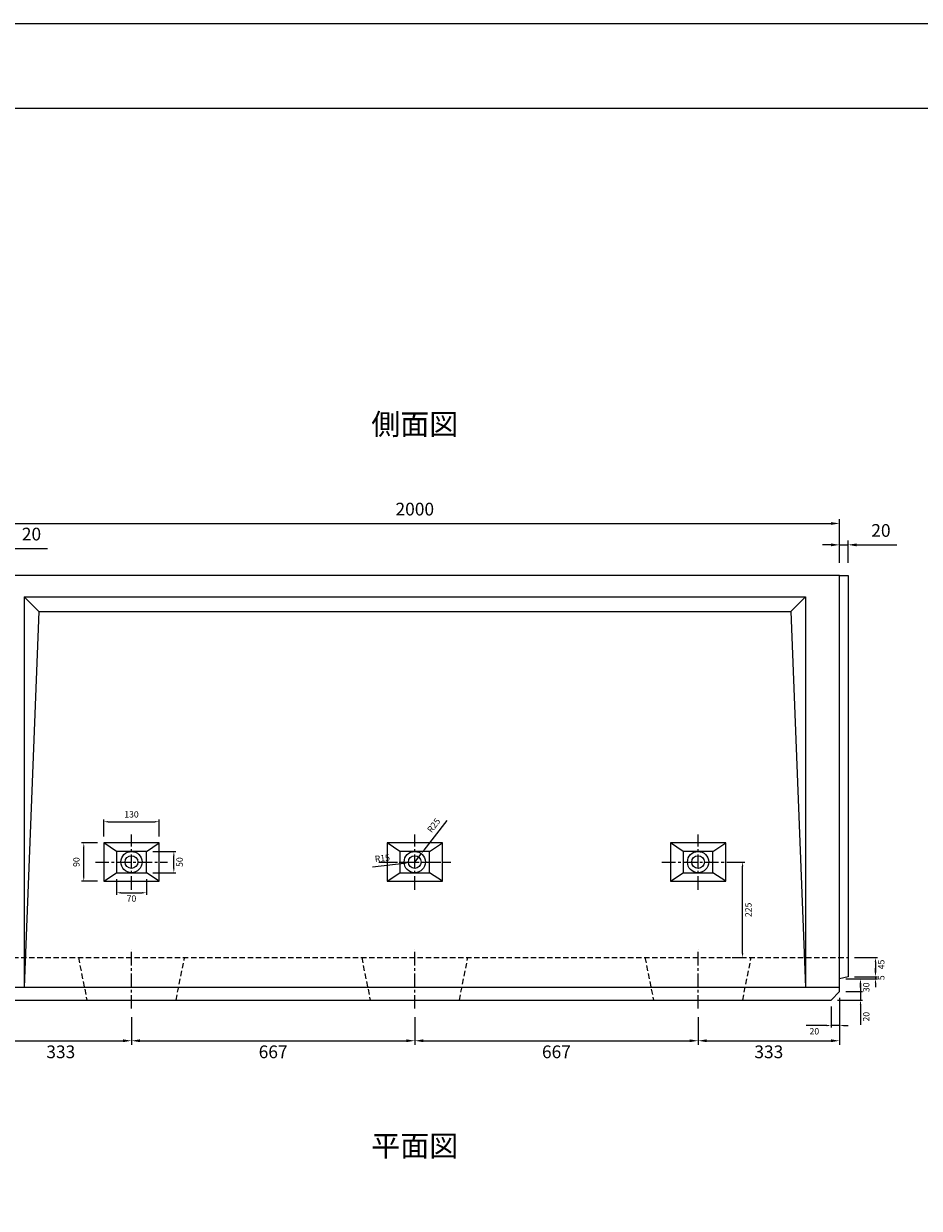
# Model space of a CAD drawing. Units: millimetres. Extents: x 269 to 8669, y 200 to 6140.
# Drawn here: x 4449 to 6557, y 3350 to 6140 of the extents above; entities that cross this region are included whole.
import ezdxf

# ---------------------------------------------------------------- set-up
doc = ezdxf.new("R2010")
doc.units = ezdxf.units.MM
doc.linetypes.add('CENTER', pattern=[50.8, 31.75, -6.35, 6.35, -6.35])
doc.linetypes.add('DASHED', pattern=[19.05, 12.7, -6.35])
doc.layers.get('DEFPOINTS').update_dxf_attribs({"color": 1})
for name, color, linetype, lineweight in [('センター', 4, 'CENTER', 15), ('寸法', 7, 'Continuous', 15), ('影', 160, 'DASHED', 15)]:
    doc.layers.add(name, color=color, linetype=linetype, lineweight=lineweight)
for name, color, linetype in [('図', 7, 'Continuous'), ('図文字', 7, 'Continuous'), ('外枠', 7, 'Continuous')]:
    doc.layers.add(name, color=color, linetype=linetype)
doc.styles.get("Standard").update_dxf_attribs({"font": 'txt.shx', "bigfont": 'extfont2.shx'})
doc.dimstyles.new('ISO-25', dxfattribs={"dimtxt": 2.5, "dimasz": 2.5, "dimexe": 1.25, "dimexo": 0.625, "dimtad": 2, "dimtxsty": 'Standard', "dimcen": 2.5, "dimadec": 0, "dimazin": 0, "dimtfac": 1, "dimtmove": 0, "dimatfit": 3, "dimfxl": 1, "dimarcsym": 0})

# ---------------------------------------------------------------- blocks, each defined once
blk = doc.blocks.new('*D12')
at = {"layer": 'DEFPOINTS', "color": 0}
for p in [(6369.4, 4962.9), (4369.4, 4840.3), (6369.4, 4840.3)]:
    blk.add_point(p, dxfattribs=at)
at = {"layer": '寸法', "color": 0, "lineweight": -2}
for p, q in [((4369.4, 4870.3), (4369.4, 4972.9)), ((6369.4, 4870.3), (6369.4, 4972.9)), ((4389.4, 4962.9), (6349.4, 4962.9))]:
    blk.add_line(p, q, dxfattribs=at)
at = {"layer": '寸法', "color": 0}
for points in [[(4389.4, 4966.2), (4389.4, 4959.6), (4369.4, 4962.9)], [(6349.4, 4966.2), (6349.4, 4959.6), (6369.4, 4962.9)]]:
    blk.add_solid(points, dxfattribs=at)
at = {"layer": '寸法', "color": 0, "insert": (5369.4, 4992.9), "char_height": 30, "attachment_point": 5}
blk.add_mtext('2000', dxfattribs=at)
blk = doc.blocks.new('*D13')
at = {"layer": 'DEFPOINTS', "color": 0}
for p in [(4389.4, 4904.1), (4369.4, 4840.3), (4389.4, 4840.3)]:
    blk.add_point(p, dxfattribs=at)
at = {"layer": '寸法', "color": 0, "lineweight": -2}
for p, q in [((4369.4, 4870.3), (4369.4, 4914.1)), ((4389.4, 4870.3), (4389.4, 4914.1)), ((4349.4, 4904.1), (4329.4, 4904.1)), ((4369.4, 4904.1), (4389.4, 4904.1)), ((4409.4, 4904.1), (4504.4, 4904.1))]:
    blk.add_line(p, q, dxfattribs=at)
at = {"layer": '寸法', "color": 0}
for points in [[(4349.4, 4907.5), (4349.4, 4900.8), (4369.4, 4904.1)], [(4409.4, 4907.5), (4409.4, 4900.8), (4389.4, 4904.1)]]:
    blk.add_solid(points, dxfattribs=at)
at = {"layer": '寸法', "color": 0, "insert": (4466.9, 4934.1), "char_height": 30, "attachment_point": 5}
blk.add_mtext('20', dxfattribs=at)
blk = doc.blocks.new('*D14')
at = {"layer": 'DEFPOINTS', "color": 0}
for p in [(6389.4, 4912.6), (6369.4, 4840.3), (6389.4, 4840.3)]:
    blk.add_point(p, dxfattribs=at)
at = {"layer": '寸法', "color": 0, "lineweight": -2}
for p, q in [((6349.4, 4912.6), (6329.4, 4912.6)), ((6369.4, 4870.3), (6369.4, 4922.6)), ((6369.4, 4912.6), (6389.4, 4912.6)), ((6389.4, 4870.3), (6389.4, 4922.6)), ((6409.4, 4912.6), (6504.4, 4912.6))]:
    blk.add_line(p, q, dxfattribs=at)
at = {"layer": '寸法', "color": 0}
for points in [[(6349.4, 4915.9), (6349.4, 4909.2), (6369.4, 4912.6)], [(6409.4, 4915.9), (6409.4, 4909.2), (6389.4, 4912.6)]]:
    blk.add_solid(points, dxfattribs=at)
at = {"layer": '寸法', "color": 0, "insert": (6466.9, 4942.6), "char_height": 30, "attachment_point": 5}
blk.add_mtext('20', dxfattribs=at)
blk = doc.blocks.new('*D16')
at = {"layer": 'DEFPOINTS', "color": 0}
for p in [(4767.4, 4260.3), (4637.4, 4210.3), (4767.4, 4210.3)]:
    blk.add_point(p, dxfattribs=at)
at = {"layer": '寸法', "color": 0, "lineweight": -2}
for p, q in [((4637.4, 4225.3), (4637.4, 4265.3)), ((4647.4, 4260.3), (4757.4, 4260.3)), ((4767.4, 4225.3), (4767.4, 4265.3))]:
    blk.add_line(p, q, dxfattribs=at)
at = {"layer": '寸法', "color": 0}
for points in [[(4647.4, 4262), (4647.4, 4258.7), (4637.4, 4260.3)], [(4757.4, 4262), (4757.4, 4258.7), (4767.4, 4260.3)]]:
    blk.add_solid(points, dxfattribs=at)
at = {"layer": '寸法', "color": 0, "insert": (4702.4, 4275.8), "char_height": 15, "attachment_point": 5}
blk.add_mtext('130', dxfattribs=at)
blk = doc.blocks.new('*D17')
at = {"layer": 'DEFPOINTS', "color": 0}
for p in [(4590, 4210.3), (4637.4, 4210.3), (4637.4, 4120.3)]:
    blk.add_point(p, dxfattribs=at)
at = {"layer": '寸法', "color": 0, "lineweight": -2}
for p, q in [((4622.4, 4210.3), (4585, 4210.3)), ((4590, 4130.3), (4590, 4200.3)), ((4622.4, 4120.3), (4585, 4120.3))]:
    blk.add_line(p, q, dxfattribs=at)
at = {"layer": '寸法', "color": 0}
for points in [[(4588.4, 4200.3), (4591.7, 4200.3), (4590, 4210.3)], [(4588.4, 4130.3), (4591.7, 4130.3), (4590, 4120.3)]]:
    blk.add_solid(points, dxfattribs=at)
at = {"layer": '寸法', "color": 0, "insert": (4574.5, 4165.3), "char_height": 15, "attachment_point": 5, "rotation": 90}
blk.add_mtext('90', dxfattribs=at)
blk = doc.blocks.new('*D18')
at = {"layer": 'DEFPOINTS', "color": 0}
for p in [(4667.4, 4140.3), (4737.4, 4140.3), (4737.4, 4093)]:
    blk.add_point(p, dxfattribs=at)
at = {"layer": '寸法', "color": 0, "lineweight": -2}
for p, q in [((4667.4, 4125.3), (4667.4, 4088)), ((4737.4, 4125.3), (4737.4, 4088)), ((4677.4, 4093), (4727.4, 4093))]:
    blk.add_line(p, q, dxfattribs=at)
at = {"layer": '寸法', "color": 0}
for points in [[(4677.4, 4094.7), (4677.4, 4091.4), (4667.4, 4093)], [(4727.4, 4094.7), (4727.4, 4091.4), (4737.4, 4093)]]:
    blk.add_solid(points, dxfattribs=at)
at = {"layer": '寸法', "color": 0, "insert": (4702.4, 4077.5), "char_height": 15, "attachment_point": 5}
blk.add_mtext('70', dxfattribs=at)
blk = doc.blocks.new('*D19')
at = {"layer": 'DEFPOINTS', "color": 0}
for p in [(4737.4, 4190.3), (4802.1, 4190.3), (4737.4, 4140.3)]:
    blk.add_point(p, dxfattribs=at)
at = {"layer": '寸法', "color": 0, "lineweight": -2}
for p, q in [((4752.4, 4190.3), (4807.1, 4190.3)), ((4802.1, 4150.3), (4802.1, 4180.3)), ((4752.4, 4140.3), (4807.1, 4140.3))]:
    blk.add_line(p, q, dxfattribs=at)
at = {"layer": '寸法', "color": 0}
for points in [[(4800.5, 4180.3), (4803.8, 4180.3), (4802.1, 4190.3)], [(4800.5, 4150.3), (4803.8, 4150.3), (4802.1, 4140.3)]]:
    blk.add_solid(points, dxfattribs=at)
at = {"layer": '寸法', "color": 0, "insert": (4817.6, 4165.3), "char_height": 15, "attachment_point": 5, "rotation": 90}
blk.add_mtext('50', dxfattribs=at)
blk = doc.blocks.new('*D20')
at = {"layer": 'DEFPOINTS', "color": 0}
for p in [(5354.5, 4163.6), (5369.4, 4165.3)]:
    blk.add_point(p, dxfattribs=at)
at = {"layer": '寸法', "color": 0, "lineweight": -2}
for p, q in [((5269.6, 4154.2), (5344.5, 4162.5)), ((5369.4, 4165.3), (5354.5, 4163.6))]:
    blk.add_line(p, q, dxfattribs=at)
at = {"layer": '寸法', "color": 0}
blk.add_solid([(5344.4, 4164.2), (5344.7, 4160.9), (5354.5, 4163.6)], dxfattribs=at)
at = {"layer": '寸法', "color": 0, "insert": (5293.2, 4172.4), "char_height": 15, "attachment_point": 5, "rotation": 6.3369}
blk.add_mtext('R15', dxfattribs=at)
blk = doc.blocks.new('*D15')
at = {"layer": 'DEFPOINTS', "color": 0}
for p in [(6036.4, 4165.3), (6141.2, 4165.3), (6036.4, 3940.3)]:
    blk.add_point(p, dxfattribs=at)
at = {"layer": '寸法', "color": 0, "lineweight": -2}
for p, q in [((6116.4, 4165.3), (6146.2, 4165.3)), ((6141.2, 3950.3), (6141.2, 4155.3)), ((6116.4, 3940.3), (6146.2, 3940.3))]:
    blk.add_line(p, q, dxfattribs=at)
at = {"layer": '寸法', "color": 0}
for points in [[(6139.6, 4155.3), (6142.9, 4155.3), (6141.2, 4165.3)], [(6139.6, 3950.3), (6142.9, 3950.3), (6141.2, 3940.3)]]:
    blk.add_solid(points, dxfattribs=at)
at = {"layer": '寸法', "color": 0, "insert": (6156.7, 4052.8), "char_height": 15, "attachment_point": 5, "rotation": 90}
blk.add_mtext('225', dxfattribs=at)
blk = doc.blocks.new('*D27')
at = {"layer": 'DEFPOINTS', "color": 0}
for p in [(4369.4, 3840.3), (4702.4, 3840.3), (4702.4, 3744.4)]:
    blk.add_point(p, dxfattribs=at)
at = {"layer": '寸法', "color": 0, "lineweight": -2}
for p, q in [((4369.4, 3800.3), (4369.4, 3734.4)), ((4702.4, 3800.3), (4702.4, 3734.4)), ((4389.4, 3744.4), (4682.4, 3744.4))]:
    blk.add_line(p, q, dxfattribs=at)
at = {"layer": '寸法', "color": 0}
for points in [[(4389.4, 3747.7), (4389.4, 3741.1), (4369.4, 3744.4)], [(4682.4, 3747.7), (4682.4, 3741.1), (4702.4, 3744.4)]]:
    blk.add_solid(points, dxfattribs=at)
at = {"layer": '寸法', "color": 0, "insert": (4535.9, 3714.4), "char_height": 30, "attachment_point": 5}
blk.add_mtext('333', dxfattribs=at)
blk = doc.blocks.new('*D28')
at = {"layer": 'DEFPOINTS', "color": 0}
for p in [(4702.4, 3840.3), (5369.4, 3840.3), (5369.4, 3744.4)]:
    blk.add_point(p, dxfattribs=at)
at = {"layer": '寸法', "color": 0, "lineweight": -2}
for p, q in [((4702.4, 3800.3), (4702.4, 3734.4)), ((5369.4, 3800.3), (5369.4, 3734.4)), ((4722.4, 3744.4), (5349.4, 3744.4))]:
    blk.add_line(p, q, dxfattribs=at)
at = {"layer": '寸法', "color": 0}
for points in [[(4722.4, 3747.7), (4722.4, 3741.1), (4702.4, 3744.4)], [(5349.4, 3747.7), (5349.4, 3741.1), (5369.4, 3744.4)]]:
    blk.add_solid(points, dxfattribs=at)
at = {"layer": '寸法', "color": 0, "insert": (5035.9, 3714.4), "char_height": 30, "attachment_point": 5}
blk.add_mtext('667', dxfattribs=at)
blk = doc.blocks.new('*D29')
at = {"layer": 'DEFPOINTS', "color": 0}
for p in [(5369.4, 3840.3), (6036.4, 3840.3), (6036.4, 3744.4)]:
    blk.add_point(p, dxfattribs=at)
at = {"layer": '寸法', "color": 0, "lineweight": -2}
for p, q in [((5369.4, 3800.3), (5369.4, 3734.4)), ((6036.4, 3800.3), (6036.4, 3734.4)), ((5389.4, 3744.4), (6016.4, 3744.4))]:
    blk.add_line(p, q, dxfattribs=at)
at = {"layer": '寸法', "color": 0}
for points in [[(5389.4, 3747.7), (5389.4, 3741.1), (5369.4, 3744.4)], [(6016.4, 3747.7), (6016.4, 3741.1), (6036.4, 3744.4)]]:
    blk.add_solid(points, dxfattribs=at)
at = {"layer": '寸法', "color": 0, "insert": (5702.9, 3714.4), "char_height": 30, "attachment_point": 5}
blk.add_mtext('667', dxfattribs=at)
blk = doc.blocks.new('*D30')
at = {"layer": 'DEFPOINTS', "color": 0}
for p in [(6369.4, 3860.3), (6036.4, 3840.3), (6369.4, 3744.4)]:
    blk.add_point(p, dxfattribs=at)
at = {"layer": '寸法', "color": 0, "lineweight": -2}
for p, q in [((6036.4, 3800.3), (6036.4, 3734.4)), ((6369.4, 3820.3), (6369.4, 3734.4)), ((6056.4, 3744.4), (6349.4, 3744.4))]:
    blk.add_line(p, q, dxfattribs=at)
at = {"layer": '寸法', "color": 0}
for points in [[(6056.4, 3747.7), (6056.4, 3741.1), (6036.4, 3744.4)], [(6349.4, 3747.7), (6349.4, 3741.1), (6369.4, 3744.4)]]:
    blk.add_solid(points, dxfattribs=at)
at = {"layer": '寸法', "color": 0, "insert": (6202.9, 3714.4), "char_height": 30, "attachment_point": 5}
blk.add_mtext('333', dxfattribs=at)
blk = doc.blocks.new('*D32')
at = {"layer": 'DEFPOINTS', "color": 0}
for p in [(6369.4, 3860.3), (6349.4, 3840.3), (6349.4, 3780.3)]:
    blk.add_point(p, dxfattribs=at)
at = {"layer": '寸法', "color": 0, "lineweight": -2}
for p, q in [((6349.4, 3825.3), (6349.4, 3775.3)), ((6369.4, 3845.3), (6369.4, 3775.3)), ((6339.4, 3780.3), (6290.9, 3780.3)), ((6369.4, 3780.3), (6349.4, 3780.3)), ((6379.4, 3780.3), (6389.4, 3780.3))]:
    blk.add_line(p, q, dxfattribs=at)
at = {"layer": '寸法', "color": 0}
for points in [[(6339.4, 3781.9), (6339.4, 3778.6), (6349.4, 3780.3)], [(6379.4, 3781.9), (6379.4, 3778.6), (6369.4, 3780.3)]]:
    blk.add_solid(points, dxfattribs=at)
at = {"layer": '寸法', "color": 0, "insert": (6310.1, 3764.8), "char_height": 15, "attachment_point": 5}
blk.add_mtext('20', dxfattribs=at)
blk = doc.blocks.new('*D33')
at = {"layer": 'DEFPOINTS', "color": 0}
for p in [(6369.4, 3860.3), (6418.8, 3860.3), (6349.4, 3840.3)]:
    blk.add_point(p, dxfattribs=at)
at = {"layer": '寸法', "color": 0, "lineweight": -2}
for p, q in [((6418.8, 3870.3), (6418.8, 3880.3)), ((6384.4, 3860.3), (6423.8, 3860.3)), ((6418.8, 3860.3), (6418.8, 3840.3)), ((6364.4, 3840.3), (6423.8, 3840.3)), ((6418.8, 3830.3), (6418.8, 3781.8))]:
    blk.add_line(p, q, dxfattribs=at)
at = {"layer": '寸法', "color": 0}
for points in [[(6417.1, 3870.3), (6420.4, 3870.3), (6418.8, 3860.3)], [(6417.1, 3830.3), (6420.4, 3830.3), (6418.8, 3840.3)]]:
    blk.add_solid(points, dxfattribs=at)
at = {"layer": '寸法', "color": 0, "insert": (6434.3, 3801), "char_height": 15, "attachment_point": 5, "rotation": 90}
blk.add_mtext('20', dxfattribs=at)
blk = doc.blocks.new('*D34')
at = {"layer": 'DEFPOINTS', "color": 0}
for p in [(6389.4, 3940.3), (6389.4, 3895.3), (6454.1, 3895.3)]:
    blk.add_point(p, dxfattribs=at)
at = {"layer": '寸法', "color": 0, "lineweight": -2}
for p, q in [((6404.4, 3940.3), (6459.1, 3940.3)), ((6454.1, 3930.3), (6454.1, 3905.3)), ((6404.4, 3895.3), (6459.1, 3895.3))]:
    blk.add_line(p, q, dxfattribs=at)
at = {"layer": '寸法', "color": 0}
for points in [[(6452.4, 3930.3), (6455.8, 3930.3), (6454.1, 3940.3)], [(6452.4, 3905.3), (6455.8, 3905.3), (6454.1, 3895.3)]]:
    blk.add_solid(points, dxfattribs=at)
at = {"layer": '寸法', "color": 0, "insert": (6469.6, 3924.1), "char_height": 15, "attachment_point": 5, "rotation": 90}
blk.add_mtext('45', dxfattribs=at)
blk = doc.blocks.new('*D35')
at = {"layer": 'DEFPOINTS', "color": 0}
for p in [(6369.4, 3890.3), (6389.4, 3895.3), (6454.1, 3890.3)]:
    blk.add_point(p, dxfattribs=at)
at = {"layer": '寸法', "color": 0, "lineweight": -2}
for p, q in [((6454.1, 3905.3), (6454.1, 3915.3)), ((6384.4, 3890.3), (6459.1, 3890.3)), ((6404.4, 3895.3), (6459.1, 3895.3)), ((6454.1, 3895.3), (6454.1, 3890.3)), ((6454.1, 3880.3), (6454.1, 3870.3))]:
    blk.add_line(p, q, dxfattribs=at)
at = {"layer": '寸法', "color": 0}
for points in [[(6452.4, 3905.3), (6455.8, 3905.3), (6454.1, 3895.3)], [(6452.4, 3880.3), (6455.8, 3880.3), (6454.1, 3890.3)]]:
    blk.add_solid(points, dxfattribs=at)
at = {"layer": '寸法', "color": 0, "insert": (6469.6, 3892.8), "char_height": 15, "attachment_point": 5, "rotation": 90}
blk.add_mtext('5', dxfattribs=at)
blk = doc.blocks.new('*D36')
at = {"layer": 'DEFPOINTS', "color": 0}
for p in [(6369.4, 3890.3), (6369.4, 3860.3), (6418.8, 3860.3)]:
    blk.add_point(p, dxfattribs=at)
at = {"layer": '寸法', "color": 0, "lineweight": -2}
for p, q in [((6384.4, 3890.3), (6423.8, 3890.3)), ((6418.8, 3880.3), (6418.8, 3860.3)), ((6384.4, 3860.3), (6423.8, 3860.3))]:
    blk.add_line(p, q, dxfattribs=at)
at = {"layer": '寸法', "color": 0}
blk.add_solid([(6417.1, 3880.3), (6420.4, 3880.3), (6418.8, 3890.3)], dxfattribs=at)
at = {"layer": '寸法', "color": 0, "insert": (6434.3, 3870.3), "char_height": 15, "attachment_point": 5, "rotation": 90}
blk.add_mtext('30', dxfattribs=at)
blk = doc.blocks.new('_None')
blk = doc.blocks.new('*D61')
at = {"layer": 'DEFPOINTS', "color": 0}
for p in [(5369.4, 4165.3), (5384.6, 4185.1)]:
    blk.add_point(p, dxfattribs=at)
at = {"layer": '寸法', "color": 0, "lineweight": -2}
for p, q in [((5444.8, 4263.4), (5390.7, 4193)), ((5369.4, 4165.3), (5384.6, 4185.1))]:
    blk.add_line(p, q, dxfattribs=at)
at = {"layer": '寸法', "color": 0}
blk.add_solid([(5389.4, 4194.1), (5392, 4192), (5384.6, 4185.1)], dxfattribs=at)
at = {"layer": '寸法', "color": 0, "insert": (5415.5, 4250.7), "char_height": 15, "attachment_point": 5, "rotation": 52.4438}
blk.add_mtext('R25', dxfattribs=at)

msp = doc.modelspace()

# ---------------------------------------------------------------- linework, layer by layer
at = {"layer": 'DEFPOINTS'}
msp.add_lwpolyline([(269.382, 200.288), (8669.382, 200.288), (8669.382, 6140.288), (269.382, 6140.288)], close=True, dxfattribs=at)
at = {"layer": 'センター'}
for p, q in [((4702.382, 4100.288), (4702.382, 4230.288)), ((5369.382, 4100.288), (5369.382, 4230.288)), ((6036.382, 4100.288), (6036.382, 4230.288)), ((4617.382, 4165.288), (4787.382, 4165.288)), ((5284.382, 4165.288), (5454.382, 4165.288)), ((5294.382, 4165.288), (5444.382, 4165.288)), ((5951.382, 4165.288), (6121.382, 4165.288)), ((4702.382, 3820.288), (4702.382, 3960.288)), ((5369.382, 3820.288), (5369.382, 3960.288)), ((6036.382, 3820.288), (6036.382, 3960.288))]:
    msp.add_line(p, q, dxfattribs=at)
at = {"layer": '図'}
for p, q in [((6369.382, 4840.288), (4369.382, 4840.288)), ((6369.382, 3860.288), (6369.382, 4840.288)), ((6369.382, 4840.288), (6389.382, 4840.288)), ((6389.382, 4840.288), (6389.382, 3895.288)), ((4449.382, 4790.288), (4449.382, 3870.288)), ((4449.382, 4790.288), (6289.382, 4790.288)), ((4449.382, 4790.288), (4484.382, 4755.288)), ((6254.382, 4755.288), (6289.382, 4790.288)), ((6289.382, 4790.288), (6289.382, 3870.288)), ((4484.382, 4755.288), (4449.382, 3870.288)), ((4484.382, 4755.288), (6254.382, 4755.288)), ((6254.382, 4755.288), (6289.382, 3870.288)), ((4667.382, 4190.288), (4637.382, 4210.288)), ((4737.382, 4190.288), (4767.382, 4210.288)), ((5334.382, 4190.288), (5304.382, 4210.288)), ((5404.382, 4190.288), (5434.382, 4210.288)), ((6001.382, 4190.288), (5971.382, 4210.288)), ((6071.382, 4190.288), (6101.382, 4210.288)), ((4637.382, 4120.288), (4667.382, 4140.288)), ((4767.382, 4120.288), (4737.382, 4140.288)), ((5304.382, 4120.288), (5334.382, 4140.288)), ((5434.382, 4120.288), (5404.382, 4140.288)), ((5971.382, 4120.288), (6001.382, 4140.288)), ((6101.382, 4120.288), (6071.382, 4140.288)), ((6389.382, 3895.288), (6369.382, 3890.288)), ((4369.382, 3870.288), (6369.382, 3870.288)), ((6349.382, 3840.288), (6369.382, 3860.288)), ((4389.382, 3840.288), (6349.382, 3840.288))]:
    msp.add_line(p, q, dxfattribs=at)
for points in [[(4767.382, 4210.288), (4637.382, 4210.288), (4637.382, 4120.288), (4767.382, 4120.288)], [(4737.382, 4190.288), (4667.382, 4190.288), (4667.382, 4140.288), (4737.382, 4140.288)], [(5434.382, 4210.288), (5304.382, 4210.288), (5304.382, 4120.288), (5434.382, 4120.288)], [(5404.382, 4190.288), (5334.382, 4190.288), (5334.382, 4140.288), (5404.382, 4140.288)], [(6101.382, 4210.288), (5971.382, 4210.288), (5971.382, 4120.288), (6101.382, 4120.288)], [(6071.382, 4190.288), (6001.382, 4190.288), (6001.382, 4140.288), (6071.382, 4140.288)]]:
    msp.add_lwpolyline(points, close=True, dxfattribs=at)
for centre, radius in [((4702.382, 4165.288), 25), ((5369.382, 4165.288), 25), ((6036.382, 4165.288), 25), ((4702.382, 4165.288), 15), ((5369.382, 4165.288), 15), ((6036.382, 4165.288), 15)]:
    msp.add_circle(centre, radius, dxfattribs=at)
at = {"layer": '外枠'}
msp.add_lwpolyline([(669.382, 400.288), (8469.382, 400.288), (8469.382, 5940.288), (669.382, 5940.288)], close=True, dxfattribs=at)
at = {"layer": '影'}
for p, q in [((4385.382, 3940.288), (6389.382, 3940.288)), ((4577.382, 3940.288), (4597.382, 3840.288)), ((4807.382, 3840.288), (4827.382, 3940.288)), ((5244.382, 3940.288), (5264.382, 3840.288)), ((5474.382, 3840.288), (5494.382, 3940.288)), ((5911.382, 3940.288), (5931.382, 3840.288)), ((6141.382, 3840.288), (6161.382, 3940.288))]:
    msp.add_line(p, q, dxfattribs=at)

# ---------------------------------------------------------------- texts
at = {"layer": '図文字', "char_height": 50, "width": 2000, "attachment_point": 5}
for s, insert in [('側面図', (5369.382, 5190.288)), ('平面図', (5369.382, 3490.288))]:
    msp.add_mtext(s, dxfattribs=dict(at, insert=insert))

# ---------------------------------------------------------------- dimensions: what is measured, and where the dimension line sits
at = {"layer": '寸法'}
for base, p1, p2, override, picture, middle in [((6369.382, 4962.914), (4369.382, 4840.288), (6369.382, 4840.288), {"dimtxt": 30, "dimasz": 20, "dimexe": 10, "dimexo": 30, "dimgap": 15}, '*D12', (5369.382, 4992.914)), ((4389.382, 4904.117), (4369.382, 4840.288), (4389.382, 4840.288), {"dimtxt": 30, "dimasz": 20, "dimexe": 10, "dimexo": 30, "dimgap": 15}, '*D13', (4466.882, 4934.117)), ((6389.382, 4912.58), (6369.382, 4840.288), (6389.382, 4840.288), {"dimtxt": 30, "dimasz": 20, "dimexe": 10, "dimexo": 30, "dimgap": 15}, '*D14', (6466.882, 4942.58)), ((4767.382, 4260.329), (4637.382, 4210.288), (4767.382, 4210.288), {"dimtxt": 15, "dimasz": 10, "dimexe": 5, "dimexo": 15, "dimgap": 8}, '*D16', (4702.382, 4275.829)), ((4737.382, 4093.021), (4667.382, 4140.288), (4737.382, 4140.288), {"dimtxt": 15, "dimasz": 10, "dimexe": 5, "dimexo": 15, "dimgap": 8}, '*D18', (4702.382, 4077.521)), ((6369.382, 3744.404), (6036.382, 3840.288), (6369.382, 3860.288), {"dimtxt": 30, "dimasz": 20, "dimexe": 10, "dimexo": 40, "dimgap": 15}, '*D30', (6202.882, 3714.404)), ((6349.382, 3780.253), (6369.382, 3860.288), (6349.382, 3840.288), {"dimtxt": 15, "dimasz": 10, "dimexe": 5, "dimexo": 15, "dimgap": 8, "dimsah": 1}, '*D32', (6310.132, 3764.753)), ((4702.382, 3744.404), (4369.382, 3840.288), (4702.382, 3840.288), {"dimtxt": 30, "dimasz": 20, "dimexe": 10, "dimexo": 40, "dimgap": 15}, '*D27', (4535.882, 3714.404)), ((5369.382, 3744.404), (4702.382, 3840.288), (5369.382, 3840.288), {"dimtxt": 30, "dimasz": 20, "dimexe": 10, "dimexo": 40, "dimgap": 15}, '*D28', (5035.882, 3714.404)), ((6036.382, 3744.404), (5369.382, 3840.288), (6036.382, 3840.288), {"dimtxt": 30, "dimasz": 20, "dimexe": 10, "dimexo": 40, "dimgap": 15}, '*D29', (5702.882, 3714.404))]:
    dim = msp.add_linear_dim(base=base, p1=p1, p2=p2, dimstyle='ISO-25', override=override, dxfattribs=at)
    dim.commit()
    dim.dimension.update_dxf_attribs({"geometry": picture, "text_midpoint": middle})
for mpoint, picture, middle in [((5384.62, 4185.107), '*D61', (5427.757, 4241.21)), ((5354.473, 4163.632), '*D20', (5294.907, 4157.017))]:
    dim = msp.add_radius_dim(center=(5369.382, 4165.288), mpoint=mpoint, dimstyle='ISO-25', override={"dimtxt": 15, "dimasz": 10, "dimexe": 5, "dimexo": 15, "dimgap": 8}, dxfattribs=at)
    dim.commit()
    dim.dimension.update_dxf_attribs({"geometry": picture, "text_midpoint": middle, "dimtype": 164})
for base, p1, p2, override, picture, middle in [((4590.023, 4210.288), (4637.382, 4120.288), (4637.382, 4210.288), {"dimtxt": 15, "dimasz": 10, "dimexe": 5, "dimexo": 15, "dimgap": 8}, '*D17', (4574.523, 4165.288)), ((4802.119, 4190.288), (4737.382, 4140.288), (4737.382, 4190.288), {"dimtxt": 15, "dimasz": 10, "dimexe": 5, "dimexo": 15, "dimgap": 8}, '*D19', (4817.619, 4165.288)), ((6141.219, 4165.288), (6036.382, 3940.288), (6036.382, 4165.288), {"dimtxt": 15, "dimasz": 10, "dimexe": 5, "dimexo": 80, "dimgap": 8, "dimsah": 1}, '*D15', (6156.719, 4052.788))]:
    dim = msp.add_linear_dim(base=base, p1=p1, p2=p2, angle=90, dimstyle='ISO-25', override=override, dxfattribs=at)
    dim.commit()
    dim.dimension.update_dxf_attribs({"geometry": picture, "text_midpoint": middle})
for base, p1, p2, override, picture, middle in [((6454.106, 3895.288), (6389.382, 3940.288), (6389.382, 3895.288), {"dimtxt": 15, "dimasz": 10, "dimexe": 5, "dimexo": 15, "dimgap": 8, "dimsah": 1}, '*D34', (6454.106, 3924.104)), ((6454.106, 3890.288), (6389.382, 3895.288), (6369.382, 3890.288), {"dimtxt": 15, "dimasz": 10, "dimexe": 5, "dimexo": 15, "dimgap": 8, "dimsah": 1}, '*D35', (6454.106, 3892.788)), ((6418.773, 3860.288), (6349.382, 3840.288), (6369.382, 3860.288), {"dimtxt": 15, "dimasz": 10, "dimexe": 5, "dimexo": 15, "dimgap": 8, "dimsah": 1}, '*D33', (6418.773, 3801.038)), ((6418.773, 3860.288), (6369.382, 3890.288), (6369.382, 3860.288), {"dimtxt": 15, "dimasz": 10, "dimexe": 5, "dimexo": 15, "dimgap": 8, "dimblk2": 'None', "dimsah": 1}, '*D36', (6418.773, 3870.288))]:
    dim = msp.add_linear_dim(base=base, p1=p1, p2=p2, angle=90, dimstyle='ISO-25', override=override, dxfattribs=at)
    dim.commit()
    dim.dimension.update_dxf_attribs({"geometry": picture, "text_midpoint": middle, "dimtype": 160})

doc.saveas('drawing.dxf')
